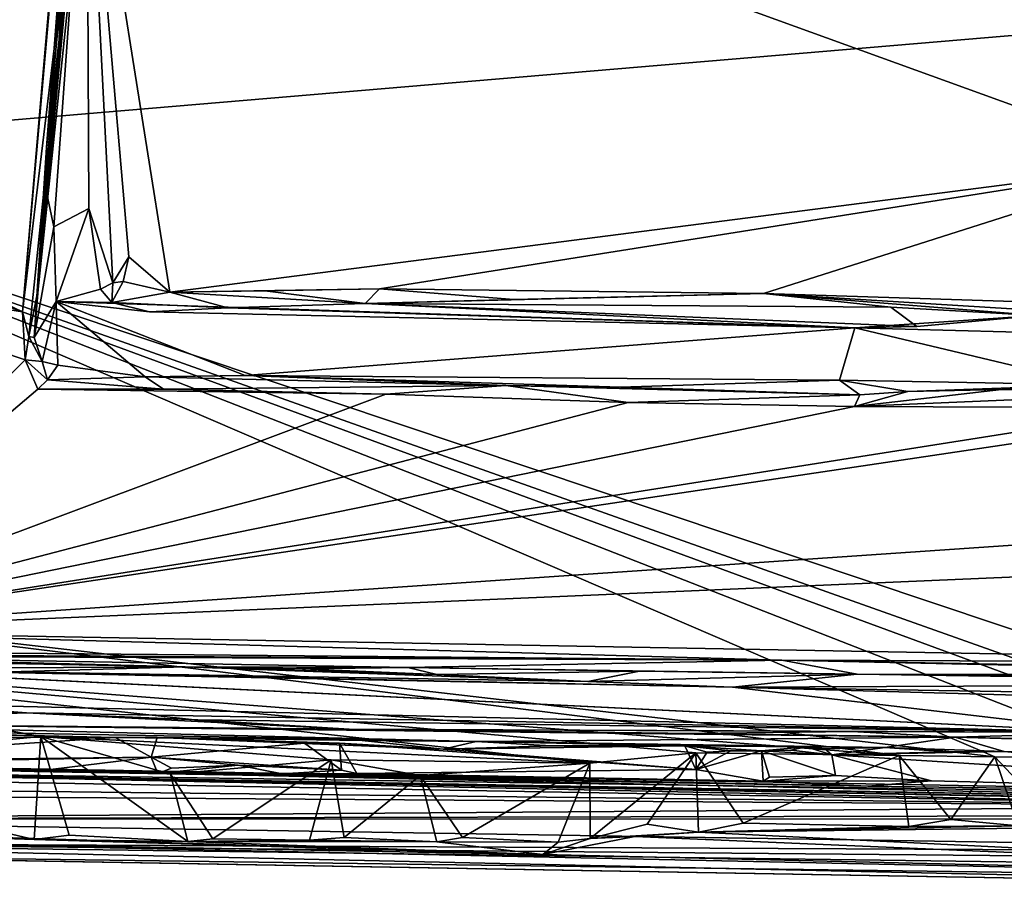
# Model space of a CAD drawing. Extents: x -1.76 to 1.72, y -1.4 to 2.6.
# Drawn here: x -0.98 to 0.56, y -1.4 to -0.04 of the extents above; entities that cross this region are included whole.
import ezdxf

# ---------------------------------------------------------------- set-up
doc = ezdxf.new("R2010")
doc.units = 0

msp = doc.modelspace()

# ---------------------------------------------------------------- linework, layer by layer
for points in [[(0.9122, 2.5269, 6.6925), (-1.6078, -0.0129, 6.6713), (-1.6451, -0.2502, 6.6653)], [(1.3655, 0.0052, 6.6947), (0.9122, 2.5269, 6.6925), (-1.6451, -0.2502, 6.6653)], [(-0.8628, 0.5616, 4.5436), (-0.9392, -0.2381, 5.3599), (-0.9524, -0.4601, 5.3026)], [(-0.8628, 0.5616, 4.5436), (-0.9524, -0.4601, 5.3026), (-0.8557, 0.4651, 4.4085)], [(-0.8628, 0.5616, 4.5436), (-0.9135, 0.0946, 5.054), (-0.9392, -0.2381, 5.3599)], [(-0.8557, 0.4651, 4.4085), (-0.9524, -0.4601, 5.3026), (-0.8787, 0.322, 4.5459)], [(-0.876, 0.3544, 4.7904), (-0.9278, -0.3624, 5.4704), (-0.9411, -0.3007, 5.4044)], [(-0.876, 0.3544, 4.7904), (-0.9411, -0.3007, 5.4044), (-0.9192, -0.0688, 5.2267)], [(-0.8727, -0.3335, 5.4507), (-0.9278, -0.3624, 5.4704), (-0.876, 0.3544, 4.7904)], [(-0.9192, -0.0688, 5.2267), (-0.9135, 0.0946, 5.054), (-0.876, 0.3544, 4.7904)], [(-0.8351, -0.4503, 5.5401), (-0.8727, -0.3335, 5.4507), (-0.876, 0.3544, 4.7904)], [(-0.8104, -0.4094, 5.5057), (-0.8351, -0.4503, 5.5401), (-0.876, 0.3544, 4.7904)], [(-0.876, 0.3544, 4.7904), (0.8121, -0.0279, 5.1839), (0.8265, -0.2624, 5.3857)], [(-0.746, -0.4646, 5.55), (-0.8104, -0.4094, 5.5057), (-0.876, 0.3544, 4.7904)], [(-0.876, 0.3544, 4.7904), (0.8265, -0.2624, 5.3857), (-0.746, -0.4646, 5.55)], [(-0.8787, 0.322, 4.5459), (-0.9668, -0.5342, 5.329), (-0.977, -0.4955, 5.296)], [(-0.977, -0.4955, 5.296), (-0.9112, 0.268, 4.5831), (-0.8787, 0.322, 4.5459)], [(-0.9524, -0.4601, 5.3026), (-0.9668, -0.5342, 5.329), (-0.8787, 0.322, 4.5459)], [(-0.977, -0.4955, 5.296), (-0.9262, 0.0785, 4.8043), (-0.9112, 0.268, 4.5831)], [(-0.9392, -0.2381, 5.3599), (-0.9135, 0.0946, 5.054), (-0.9192, -0.0688, 5.2267)], [(-1.3981, -0.2948, 5.1578), (-1.3454, 0.0555, 4.8302), (-0.9262, 0.0785, 4.8043)], [(-1.3981, -0.2948, 5.1578), (-0.9262, 0.0785, 4.8043), (-0.977, -0.4955, 5.296)], [(1.3923, -1.2678, 6.6316), (1.3655, 0.0052, 6.6947), (-1.6451, -0.2502, 6.6653)], [(-0.9411, -0.3007, 5.4044), (-0.9392, -0.2381, 5.3599), (-0.9192, -0.0688, 5.2267)], [(-0.9392, -0.2381, 5.3599), (-0.9411, -0.3007, 5.4044), (-0.9587, -0.5362, 5.3403)], [(-0.9392, -0.2381, 5.3599), (-0.9587, -0.5362, 5.3403), (-0.9524, -0.4601, 5.3026)], [(1.2116, -1.2644, 6.6335), (1.3923, -1.2678, 6.6316), (-1.6451, -0.2502, 6.6653)], [(1.0285, -1.2337, 6.6393), (1.2116, -1.2644, 6.6335), (-1.6451, -0.2502, 6.6653)], [(0.7752, -1.1958, 6.65), (1.0285, -1.2337, 6.6393), (-1.6451, -0.2502, 6.6653)], [(0.5472, -1.1939, 6.6469), (0.7752, -1.1958, 6.65), (-1.6451, -0.2502, 6.6653)], [(0.5472, -1.1939, 6.6469), (-1.6451, -0.2502, 6.6653), (-1.6215, -0.9429, 6.6555)], [(0.8265, -0.2624, 5.3857), (-0.4175, -0.4595, 5.5439), (-0.746, -0.4646, 5.55)], [(0.8265, -0.2624, 5.3857), (0.1847, -0.467, 5.5562), (-0.4175, -0.4595, 5.5439)], [(0.8265, -0.2624, 5.3857), (0.6098, -0.4804, 5.5512), (0.1847, -0.467, 5.5562)], [(-1.3862, -0.4315, 5.257), (-1.3981, -0.2948, 5.1578), (-0.977, -0.4955, 5.296)], [(-0.9587, -0.5362, 5.3403), (-0.9411, -0.3007, 5.4044), (-0.9278, -0.3624, 5.4704)], [(-0.9243, -0.4796, 5.5266), (-0.9278, -0.3624, 5.4704), (-0.8727, -0.3335, 5.4507)], [(-0.9243, -0.4796, 5.5266), (-0.8727, -0.3335, 5.4507), (-0.8549, -0.4601, 5.5471)], [(-0.8351, -0.4503, 5.5401), (-0.8549, -0.4601, 5.5471), (-0.8727, -0.3335, 5.4507)], [(-0.9587, -0.5362, 5.3403), (-0.9278, -0.3624, 5.4704), (-0.9243, -0.4796, 5.5266)], [(-0.8104, -0.4094, 5.5057), (-0.8191, -0.4479, 5.5316), (-0.8351, -0.4503, 5.5401)], [(-0.746, -0.4646, 5.55), (-0.8191, -0.4479, 5.5316), (-0.8104, -0.4094, 5.5057)], [(-1.3999, -0.9964, 5.6017), (-1.3862, -0.4315, 5.257), (-0.9728, -0.5709, 5.3448)], [(-1.3862, -0.4315, 5.257), (-0.977, -0.4955, 5.296), (-0.9728, -0.5709, 5.3448)], [(-0.9587, -0.5362, 5.3403), (-0.9668, -0.5342, 5.329), (-0.9524, -0.4601, 5.3026)], [(-0.8549, -0.4601, 5.5471), (-0.8369, -0.4812, 5.5401), (-0.9243, -0.4796, 5.5266)], [(-0.8351, -0.4503, 5.5401), (-0.8369, -0.4812, 5.5401), (-0.8549, -0.4601, 5.5471)], [(-0.8191, -0.4479, 5.5316), (-0.746, -0.4646, 5.55), (-0.8369, -0.4812, 5.5401)], [(-0.8351, -0.4503, 5.5401), (-0.8191, -0.4479, 5.5316), (-0.8369, -0.4812, 5.5401)], [(-0.4175, -0.4595, 5.5439), (-0.5973, -0.463, 5.5508), (-0.746, -0.4646, 5.55)], [(-0.4175, -0.4595, 5.5439), (-0.4396, -0.4825, 5.5486), (-0.5973, -0.463, 5.5508)], [(-0.4175, -0.4595, 5.5439), (-0.2067, -0.4764, 5.5481), (-0.4396, -0.4825, 5.5486)], [(0.1847, -0.467, 5.5562), (-0.2067, -0.4764, 5.5481), (-0.4175, -0.4595, 5.5439)], [(-0.6552, -0.4893, 5.5412), (-0.8369, -0.4812, 5.5401), (-0.746, -0.4646, 5.55)], [(-0.746, -0.4646, 5.55), (-0.5973, -0.463, 5.5508), (-0.4396, -0.4825, 5.5486)], [(-0.746, -0.4646, 5.55), (-0.4396, -0.4825, 5.5486), (-0.6552, -0.4893, 5.5412)], [(0.1847, -0.467, 5.5562), (0.3841, -0.4882, 5.5575), (-0.4396, -0.4825, 5.5486)], [(0.1847, -0.467, 5.5562), (-0.4396, -0.4825, 5.5486), (-0.2067, -0.4764, 5.5481)], [(0.6143, -0.5016, 5.5531), (0.3841, -0.4882, 5.5575), (0.1847, -0.467, 5.5562)], [(0.1847, -0.467, 5.5562), (0.6098, -0.4804, 5.5512), (0.7092, -0.4996, 5.5495)], [(0.1847, -0.467, 5.5562), (0.7092, -0.4996, 5.5495), (0.6143, -0.5016, 5.5531)], [(-0.9243, -0.4796, 5.5266), (-0.9461, -0.5734, 5.3627), (-0.9587, -0.5362, 5.3403)], [(-0.9461, -0.5734, 5.3627), (-0.9243, -0.4796, 5.5266), (-0.9214, -0.5793, 5.3934)], [(-0.7844, -0.5976, 5.3795), (-0.9214, -0.5793, 5.3934), (-0.9243, -0.4796, 5.5266)], [(-0.9243, -0.4796, 5.5266), (-0.8369, -0.4812, 5.5401), (-0.778, -0.4955, 5.5362)], [(-0.9243, -0.4796, 5.5266), (-0.778, -0.4955, 5.5362), (0.3277, -0.521, 5.5245)], [(-0.6281, -0.5955, 5.3871), (-0.7844, -0.5976, 5.3795), (-0.9243, -0.4796, 5.5266)], [(-0.6281, -0.5955, 5.3871), (-0.9243, -0.4796, 5.5266), (0.3277, -0.521, 5.5245)], [(-0.6552, -0.4893, 5.5412), (-0.778, -0.4955, 5.5362), (-0.8369, -0.4812, 5.5401)], [(-0.778, -0.4955, 5.5362), (-0.6552, -0.4893, 5.5412), (0.3277, -0.521, 5.5245)], [(0.3277, -0.521, 5.5245), (-0.6552, -0.4893, 5.5412), (-0.4396, -0.4825, 5.5486)], [(-0.4396, -0.4825, 5.5486), (0.3841, -0.4882, 5.5575), (0.4248, -0.5185, 5.5427)], [(-0.4396, -0.4825, 5.5486), (0.4248, -0.5185, 5.5427), (0.3277, -0.521, 5.5245)], [(0.6143, -0.5016, 5.5531), (0.4248, -0.5185, 5.5427), (0.3841, -0.4882, 5.5575)], [(-0.977, -0.4955, 5.296), (-0.9668, -0.5342, 5.329), (-0.9728, -0.5709, 5.3448)], [(0.3277, -0.521, 5.5245), (0.4248, -0.5185, 5.5427), (0.6143, -0.5016, 5.5531)], [(0.3277, -0.521, 5.5245), (0.6143, -0.5016, 5.5531), (0.6436, -0.5289, 5.5256)], [(0.3038, -0.603, 5.3978), (-0.6281, -0.5955, 5.3871), (0.3277, -0.521, 5.5245)], [(0.3277, -0.521, 5.5245), (0.7029, -0.6103, 5.3914), (0.3038, -0.603, 5.3978)], [(0.3277, -0.521, 5.5245), (0.6436, -0.5289, 5.5256), (0.7029, -0.6103, 5.3914)], [(-0.9668, -0.5342, 5.329), (-0.9461, -0.5734, 5.3627), (-0.9728, -0.5709, 5.3448)], [(-0.9587, -0.5362, 5.3403), (-0.9461, -0.5734, 5.3627), (-0.9668, -0.5342, 5.329)], [(-1.3999, -0.9964, 5.6017), (-0.9728, -0.5709, 5.3448), (-0.9528, -0.6168, 5.3706)], [(-0.9728, -0.5709, 5.3448), (-0.9375, -0.6024, 5.3708), (-0.9528, -0.6168, 5.3706)], [(-0.9461, -0.5734, 5.3627), (-0.9375, -0.6024, 5.3708), (-0.9728, -0.5709, 5.3448)], [(-0.9214, -0.5793, 5.3934), (-0.9375, -0.6024, 5.3708), (-0.9461, -0.5734, 5.3627)], [(-0.9214, -0.5793, 5.3934), (-0.7844, -0.5976, 5.3795), (-0.9375, -0.6024, 5.3708)], [(1.3301, -0.5897, 5.3369), (1.3336, -0.8098, 5.4704), (-1.3999, -0.9964, 5.6017)], [(1.3301, -0.5897, 5.3369), (-1.3999, -0.9964, 5.6017), (0.8213, -0.6462, 5.3719)], [(-0.7558, -0.6168, 5.3737), (-0.9375, -0.6024, 5.3708), (-0.7844, -0.5976, 5.3795)], [(-0.7844, -0.5976, 5.3795), (-0.6281, -0.5955, 5.3871), (-0.2192, -0.6114, 5.3868)], [(-0.2192, -0.6114, 5.3868), (-0.7558, -0.6168, 5.3737), (-0.7844, -0.5976, 5.3795)], [(-0.0396, -0.6137, 5.3864), (-0.2192, -0.6114, 5.3868), (-0.6281, -0.5955, 5.3871)], [(0.3038, -0.603, 5.3978), (-0.0396, -0.6137, 5.3864), (-0.6281, -0.5955, 5.3871)], [(-1.3999, -0.9964, 5.6017), (-0.9528, -0.6168, 5.3706), (-0.4076, -0.625, 5.3816)], [(-0.7558, -0.6168, 5.3737), (-0.9528, -0.6168, 5.3706), (-0.9375, -0.6024, 5.3708)], [(-0.9528, -0.6168, 5.3706), (-0.7558, -0.6168, 5.3737), (-0.4076, -0.625, 5.3816)], [(-0.2192, -0.6114, 5.3868), (-0.4076, -0.625, 5.3816), (-0.7558, -0.6168, 5.3737)], [(-0.0277, -0.6379, 5.3867), (-0.4076, -0.625, 5.3816), (-0.2192, -0.6114, 5.3868)], [(-0.2192, -0.6114, 5.3868), (-0.0396, -0.6137, 5.3864), (0.3356, -0.6257, 5.383)], [(-0.2192, -0.6114, 5.3868), (0.3356, -0.6257, 5.383), (-0.0277, -0.6379, 5.3867)], [(0.3038, -0.603, 5.3978), (0.3356, -0.6257, 5.383), (-0.0396, -0.6137, 5.3864)], [(0.7029, -0.6103, 5.3914), (0.4108, -0.6206, 5.3894), (0.3038, -0.603, 5.3978)], [(0.3038, -0.603, 5.3978), (0.4108, -0.6206, 5.3894), (0.3356, -0.6257, 5.383)], [(0.7029, -0.6103, 5.3914), (0.5578, -0.6174, 5.3842), (0.4108, -0.6206, 5.3894)], [(0.8203, -0.6234, 5.3799), (0.5578, -0.6174, 5.3842), (0.7029, -0.6103, 5.3914)], [(-1.3999, -0.9964, 5.6017), (-0.4076, -0.625, 5.3816), (-0.0277, -0.6379, 5.3867)], [(0.3275, -0.6442, 5.3862), (-0.0277, -0.6379, 5.3867), (0.3356, -0.6257, 5.383)], [(0.3275, -0.6442, 5.3862), (0.4108, -0.6206, 5.3894), (0.5578, -0.6174, 5.3842)], [(0.3275, -0.6442, 5.3862), (0.5578, -0.6174, 5.3842), (0.8203, -0.6234, 5.3799)], [(0.4108, -0.6206, 5.3894), (0.3275, -0.6442, 5.3862), (0.3356, -0.6257, 5.383)], [(0.8203, -0.6234, 5.3799), (0.8213, -0.6462, 5.3719), (0.3275, -0.6442, 5.3862)], [(-1.3999, -0.9964, 5.6017), (-0.0277, -0.6379, 5.3867), (0.3275, -0.6442, 5.3862)], [(-1.3999, -0.9964, 5.6017), (0.3275, -0.6442, 5.3862), (0.8213, -0.6462, 5.3719)], [(1.3336, -0.8098, 5.4704), (1.3116, -0.8798, 5.5073), (-1.3999, -0.9964, 5.6017)], [(1.3116, -0.8798, 5.5073), (1.3269, -1.0464, 5.6008), (-1.3999, -0.9964, 5.6017)], [(0.3974, -1.1915, 6.6437), (-1.6215, -0.9429, 6.6555), (-1.6274, -1.0345, 6.6521)], [(0.3974, -1.1915, 6.6437), (0.5472, -1.1939, 6.6469), (-1.6215, -0.9429, 6.6555)], [(-1.3993, -1.0276, 5.6383), (-1.3999, -0.9964, 5.6017), (0.2134, -1.0418, 5.6071)], [(1.3269, -1.0464, 5.6008), (0.2134, -1.0418, 5.6071), (-1.3999, -0.9964, 5.6017)], [(-1.3894, -1.0327, 5.6957), (-1.3993, -1.0276, 5.6383), (0.2134, -1.0418, 5.6071)], [(-1.3875, -1.0355, 5.7716), (-1.3894, -1.0327, 5.6957), (0.2134, -1.0418, 5.6071)], [(0.0785, -1.1876, 6.6384), (0.3974, -1.1915, 6.6437), (-1.6274, -1.0345, 6.6521)], [(-1.6274, -1.0345, 6.6521), (-1.4452, -1.2095, 6.6298), (-0.9483, -1.1616, 6.6237)], [(-0.0875, -1.2038, 6.6289), (0.0785, -1.1876, 6.6384), (-1.6274, -1.0345, 6.6521)], [(-0.0875, -1.2038, 6.6289), (-1.6274, -1.0345, 6.6521), (-0.9483, -1.1616, 6.6237)], [(0.7408, -1.1557, 5.7919), (-1.152, -1.1107, 5.8069), (-1.5222, -1.0448, 5.8035)], [(-1.2949, -1.0559, 5.7997), (0.7408, -1.1557, 5.7919), (-1.5222, -1.0448, 5.8035)], [(-0.7221, -1.0523, 5.7836), (-1.2203, -1.0429, 5.7812), (-1.3875, -1.0355, 5.7716)], [(-0.373, -1.0535, 5.7636), (-0.7221, -1.0523, 5.7836), (-1.3875, -1.0355, 5.7716)], [(0.2134, -1.0418, 5.6071), (-0.373, -1.0535, 5.7636), (-1.3875, -1.0355, 5.7716)], [(-1.2949, -1.0559, 5.7997), (-1.2203, -1.0429, 5.7812), (-0.7221, -1.0523, 5.7836)], [(0.2134, -1.0418, 5.6071), (0.3315, -1.0641, 5.7542), (-0.373, -1.0535, 5.7636)], [(1.3269, -1.0464, 5.6008), (1.1409, -1.0595, 5.61), (0.2134, -1.0418, 5.6071)], [(0.2134, -1.0418, 5.6071), (1.1409, -1.0595, 5.61), (1.327, -1.066, 5.6462)], [(0.2134, -1.0418, 5.6071), (1.327, -1.066, 5.6462), (0.3315, -1.0641, 5.7542)], [(-0.7221, -1.0523, 5.7836), (-0.9974, -1.0601, 5.7957), (-1.2949, -1.0559, 5.7997)], [(-1.2949, -1.0559, 5.7997), (-0.9974, -1.0601, 5.7957), (0.1359, -1.0842, 5.7798)], [(-1.2949, -1.0559, 5.7997), (0.1359, -1.0842, 5.7798), (0.7408, -1.1557, 5.7919)], [(-0.0908, -1.0753, 5.7852), (-0.9974, -1.0601, 5.7957), (-0.7221, -1.0523, 5.7836)], [(-0.9974, -1.0601, 5.7957), (-0.0908, -1.0753, 5.7852), (0.1359, -1.0842, 5.7798)], [(-0.373, -1.0535, 5.7636), (-0.538, -1.0555, 5.7826), (-0.7221, -1.0523, 5.7836)], [(-0.7221, -1.0523, 5.7836), (-0.538, -1.0555, 5.7826), (-0.3272, -1.0647, 5.7815)], [(-0.0908, -1.0753, 5.7852), (-0.7221, -1.0523, 5.7836), (-0.3272, -1.0647, 5.7815)], [(-0.3272, -1.0647, 5.7815), (-0.538, -1.0555, 5.7826), (-0.373, -1.0535, 5.7636)], [(-0.3272, -1.0647, 5.7815), (-0.373, -1.0535, 5.7636), (-0.0095, -1.0591, 5.7613)], [(0.3315, -1.0641, 5.7542), (-0.0095, -1.0591, 5.7613), (-0.373, -1.0535, 5.7636)], [(-0.3272, -1.0647, 5.7815), (-0.0095, -1.0591, 5.7613), (-0.0908, -1.0753, 5.7852)], [(-0.0095, -1.0591, 5.7613), (0.3315, -1.0641, 5.7542), (-0.0908, -1.0753, 5.7852)], [(0.3315, -1.0641, 5.7542), (0.1359, -1.0842, 5.7798), (-0.0908, -1.0753, 5.7852)], [(0.3315, -1.0641, 5.7542), (1.3423, -1.0792, 5.7473), (0.1359, -1.0842, 5.7798)], [(1.327, -1.066, 5.6462), (1.3322, -1.0692, 5.7293), (0.3315, -1.0641, 5.7542)], [(0.3315, -1.0641, 5.7542), (1.3322, -1.0692, 5.7293), (1.3423, -1.0792, 5.7473)], [(0.1359, -1.0842, 5.7798), (1.3423, -1.0792, 5.7473), (1.3975, -1.1046, 5.775)], [(0.1359, -1.0842, 5.7798), (1.3975, -1.1046, 5.775), (1.4388, -1.1208, 5.784)], [(0.1359, -1.0842, 5.7798), (1.4388, -1.1208, 5.784), (0.7408, -1.1557, 5.7919)], [(-1.152, -1.1107, 5.8069), (-0.9708, -1.1247, 5.8088), (-1.4758, -1.1284, 5.8274)], [(0.7408, -1.1557, 5.7919), (-0.9708, -1.1247, 5.8088), (-1.152, -1.1107, 5.8069)], [(-1.4239, -1.1411, 5.8499), (-1.4758, -1.1284, 5.8274), (-0.9708, -1.1247, 5.8088)], [(-0.9708, -1.1247, 5.8088), (-0.4648, -1.1501, 5.8244), (-1.4239, -1.1411, 5.8499)], [(0.7408, -1.1557, 5.7919), (-0.7021, -1.1355, 5.8113), (-0.9708, -1.1247, 5.8088)], [(-0.9708, -1.1247, 5.8088), (-0.7021, -1.1355, 5.8113), (-0.4648, -1.1501, 5.8244)], [(-0.2657, -1.1694, 5.8743), (-1.5616, -1.146, 5.9001), (-1.4239, -1.1411, 5.8499)], [(-1.4239, -1.1411, 5.8499), (-0.4648, -1.1501, 5.8244), (0.0762, -1.1569, 5.8118)], [(-1.4239, -1.1411, 5.8499), (0.0762, -1.1569, 5.8118), (0.4852, -1.1626, 5.8098)], [(-0.2657, -1.1694, 5.8743), (-1.4239, -1.1411, 5.8499), (0.4852, -1.1626, 5.8098)], [(-0.4648, -1.1501, 5.8244), (-0.7021, -1.1355, 5.8113), (0.7408, -1.1557, 5.7919)], [(-0.8318, -1.1631, 5.8898), (-1.2374, -1.1547, 5.9), (-1.5616, -1.146, 5.9001)], [(-0.2657, -1.1694, 5.8743), (-0.8318, -1.1631, 5.8898), (-1.5616, -1.146, 5.9001)], [(-1.5341, -1.1627, 5.9106), (-1.2374, -1.1547, 5.9), (-0.8318, -1.1631, 5.8898)], [(0.3233, -1.1538, 5.8037), (0.0762, -1.1569, 5.8118), (-0.4648, -1.1501, 5.8244)], [(0.3233, -1.1538, 5.8037), (-0.4648, -1.1501, 5.8244), (0.7408, -1.1557, 5.7919)], [(0.3233, -1.1538, 5.8037), (0.4852, -1.1626, 5.8098), (0.0762, -1.1569, 5.8118)], [(0.7408, -1.1557, 5.7919), (0.4852, -1.1626, 5.8098), (0.3233, -1.1538, 5.8037)], [(1.3813, -1.1833, 5.811), (0.4852, -1.1626, 5.8098), (0.7408, -1.1557, 5.7919)], [(-1.4082, -1.2016, 5.9188), (-1.5341, -1.1627, 5.9106), (-0.8318, -1.1631, 5.8898)], [(-1.4452, -1.2095, 6.6298), (-0.9589, -1.3232, 6.5906), (-0.9483, -1.1616, 6.6237)], [(-0.8318, -1.1631, 5.8898), (-0.7751, -1.1944, 5.906), (-1.4082, -1.2016, 5.9188)], [(-0.9483, -1.1616, 6.6237), (-0.9589, -1.3232, 6.5906), (-0.9039, -1.3167, 6.6022)], [(-0.9483, -1.1616, 6.6237), (-0.9039, -1.3167, 6.6022), (-0.718, -1.3265, 6.5885)], [(-0.9483, -1.1616, 6.6237), (-0.718, -1.3265, 6.5885), (-0.7449, -1.221, 6.6167)], [(-0.9483, -1.1616, 6.6237), (-0.7449, -1.221, 6.6167), (-0.493, -1.1985, 6.6233)], [(-0.9483, -1.1616, 6.6237), (-0.493, -1.1985, 6.6233), (-0.0875, -1.2038, 6.6289)], [(-0.7751, -1.1944, 5.906), (-0.8318, -1.1631, 5.8898), (-0.7657, -1.1635, 5.8976)], [(-0.2657, -1.1694, 5.8743), (-0.7657, -1.1635, 5.8976), (-0.8318, -1.1631, 5.8898)], [(-0.7751, -1.1944, 5.906), (-0.7657, -1.1635, 5.8976), (-0.5351, -1.1722, 5.9)], [(-0.7751, -1.1944, 5.906), (-0.5351, -1.1722, 5.9), (-0.477, -1.2147, 5.9012)], [(-0.48, -1.1721, 5.8964), (-0.5351, -1.1722, 5.9), (-0.7657, -1.1635, 5.8976)], [(-0.7657, -1.1635, 5.8976), (-0.4443, -1.1683, 5.8844), (-0.3176, -1.1815, 5.8901)], [(-0.48, -1.1721, 5.8964), (-0.7657, -1.1635, 5.8976), (-0.3176, -1.1815, 5.8901)], [(-0.2657, -1.1694, 5.8743), (-0.4443, -1.1683, 5.8844), (-0.7657, -1.1635, 5.8976)], [(-0.5351, -1.1722, 5.9), (-0.48, -1.1721, 5.8964), (-0.477, -1.2147, 5.9012)], [(-0.4526, -1.22, 5.9086), (-0.477, -1.2147, 5.9012), (-0.48, -1.1721, 5.8964)], [(0.0784, -1.2136, 5.8949), (-0.4526, -1.22, 5.9086), (-0.48, -1.1721, 5.8964)], [(0.0784, -1.2136, 5.8949), (-0.48, -1.1721, 5.8964), (-0.3176, -1.1815, 5.8901)], [(-0.2657, -1.1694, 5.8743), (-0.3176, -1.1815, 5.8901), (-0.4443, -1.1683, 5.8844)], [(-0.2657, -1.1694, 5.8743), (-0.1481, -1.1762, 5.8842), (-0.3176, -1.1815, 5.8901)], [(0.3747, -1.1788, 5.8704), (-0.2657, -1.1694, 5.8743), (0.4852, -1.1626, 5.8098)], [(0.0611, -1.1762, 5.888), (-0.1481, -1.1762, 5.8842), (-0.2657, -1.1694, 5.8743)], [(0.2515, -1.1781, 5.8792), (0.0611, -1.1762, 5.888), (-0.2657, -1.1694, 5.8743)], [(0.3747, -1.1788, 5.8704), (0.2515, -1.1781, 5.8792), (-0.2657, -1.1694, 5.8743)], [(0.5617, -1.1855, 5.8772), (0.3747, -1.1788, 5.8704), (0.4852, -1.1626, 5.8098)], [(0.4852, -1.1626, 5.8098), (1.3813, -1.1833, 5.811), (1.4361, -1.1836, 5.8126)], [(0.4852, -1.1626, 5.8098), (1.4361, -1.1836, 5.8126), (1.4442, -1.1875, 5.8388)], [(0.4852, -1.1626, 5.8098), (1.4442, -1.1875, 5.8388), (1.3547, -1.1881, 5.8457)], [(0.4852, -1.1626, 5.8098), (1.3547, -1.1881, 5.8457), (0.5617, -1.1855, 5.8772)], [(-0.3176, -1.1815, 5.8901), (-0.1481, -1.1762, 5.8842), (0.0611, -1.1762, 5.888)], [(-0.3176, -1.1815, 5.8901), (0.0611, -1.1762, 5.888), (0.0784, -1.2136, 5.8949)], [(-0.0875, -1.2038, 6.6289), (-0.0872, -1.3219, 6.6038), (0.0785, -1.1876, 6.6384)], [(-0.0872, -1.3219, 6.6038), (0.0022, -1.2993, 6.6184), (0.0785, -1.1876, 6.6384)], [(0.0022, -1.2993, 6.6184), (0.0828, -1.3119, 6.6086), (0.0785, -1.1876, 6.6384)], [(0.0611, -1.1762, 5.888), (0.0961, -1.1862, 5.8946), (0.0784, -1.2136, 5.8949)], [(0.0611, -1.1762, 5.888), (0.2515, -1.1781, 5.8792), (0.1813, -1.184, 5.8887)], [(0.1333, -1.1842, 5.8906), (0.0961, -1.1862, 5.8946), (0.0611, -1.1762, 5.888)], [(0.0611, -1.1762, 5.888), (0.1813, -1.184, 5.8887), (0.1333, -1.1842, 5.8906)], [(0.1813, -1.184, 5.8887), (0.1841, -1.2318, 5.9036), (0.0784, -1.2136, 5.8949)], [(0.1813, -1.184, 5.8887), (0.0784, -1.2136, 5.8949), (0.1333, -1.1842, 5.8906)], [(0.0961, -1.1862, 5.8946), (0.1333, -1.1842, 5.8906), (0.0784, -1.2136, 5.8949)], [(0.0785, -1.1876, 6.6384), (0.1525, -1.2978, 6.6224), (0.3974, -1.1915, 6.6437)], [(0.0828, -1.3119, 6.6086), (0.1525, -1.2978, 6.6224), (0.0785, -1.1876, 6.6384)], [(0.2277, -1.1831, 5.8895), (0.1813, -1.184, 5.8887), (0.2515, -1.1781, 5.8792)], [(0.1813, -1.184, 5.8887), (0.2277, -1.1831, 5.8895), (0.2917, -1.1904, 5.8878)], [(0.2975, -1.2232, 5.8955), (0.194, -1.2256, 5.8942), (0.1813, -1.184, 5.8887)], [(0.1813, -1.184, 5.8887), (0.2917, -1.1904, 5.8878), (0.2975, -1.2232, 5.8955)], [(0.1813, -1.184, 5.8887), (0.194, -1.2256, 5.8942), (0.1841, -1.2318, 5.9036)], [(0.2515, -1.1781, 5.8792), (0.2917, -1.1904, 5.8878), (0.2277, -1.1831, 5.8895)], [(0.3747, -1.1788, 5.8704), (0.2807, -1.1813, 5.8867), (0.2515, -1.1781, 5.8792)], [(0.2807, -1.1813, 5.8867), (0.2917, -1.1904, 5.8878), (0.2515, -1.1781, 5.8792)], [(0.3747, -1.1788, 5.8704), (0.2917, -1.1904, 5.8878), (0.2807, -1.1813, 5.8867)], [(0.3747, -1.1788, 5.8704), (0.4747, -1.1859, 5.8763), (0.2917, -1.1904, 5.8878)], [(0.2917, -1.1904, 5.8878), (0.4747, -1.1859, 5.8763), (0.5617, -1.1855, 5.8772)], [(1.2756, -1.2529, 5.8997), (0.2917, -1.1904, 5.8878), (0.5617, -1.1855, 5.8772)], [(0.5617, -1.1855, 5.8772), (0.4747, -1.1859, 5.8763), (0.3747, -1.1788, 5.8704)], [(0.5617, -1.1855, 5.8772), (0.6437, -1.1882, 5.8756), (1.2756, -1.2529, 5.8997)], [(1.3547, -1.1881, 5.8457), (0.6437, -1.1882, 5.8756), (0.5617, -1.1855, 5.8772)], [(1.2013, -1.2631, 5.9242), (-1.5903, -1.2148, 5.971), (-1.5457, -1.2022, 5.9292)], [(-1.5457, -1.2022, 5.9292), (-1.3514, -1.2052, 5.9194), (-0.9585, -1.2169, 5.9208)], [(1.2756, -1.2529, 5.8997), (1.2013, -1.2631, 5.9242), (-1.5457, -1.2022, 5.9292)], [(0.3482, -1.2395, 5.9081), (1.2756, -1.2529, 5.8997), (-1.5457, -1.2022, 5.9292)], [(-1.5457, -1.2022, 5.9292), (-0.9585, -1.2169, 5.9208), (0.3482, -1.2395, 5.9081)], [(-0.7751, -1.1944, 5.906), (-1.3514, -1.2052, 5.9194), (-1.4082, -1.2016, 5.9188)], [(-0.7751, -1.1944, 5.906), (-0.9585, -1.2169, 5.9208), (-1.3514, -1.2052, 5.9194)], [(-0.7751, -1.1944, 5.906), (-0.7646, -1.2199, 5.9174), (-0.9585, -1.2169, 5.9208)], [(-0.7751, -1.1944, 5.906), (-0.7435, -1.2115, 5.9047), (-0.7646, -1.2199, 5.9174)], [(-0.6391, -1.207, 5.9046), (-0.7435, -1.2115, 5.9047), (-0.7751, -1.1944, 5.906)], [(-0.477, -1.2147, 5.9012), (-0.6391, -1.207, 5.9046), (-0.7751, -1.1944, 5.906)], [(-0.7449, -1.221, 6.6167), (-0.6788, -1.3223, 6.6016), (-0.493, -1.1985, 6.6233)], [(-0.6788, -1.3223, 6.6016), (-0.527, -1.3245, 6.5891), (-0.493, -1.1985, 6.6233)], [(-0.4725, -1.3202, 6.6008), (-0.493, -1.1985, 6.6233), (-0.527, -1.3245, 6.5891)], [(-0.493, -1.1985, 6.6233), (-0.4725, -1.3202, 6.6008), (-0.3536, -1.223, 6.62)], [(-0.493, -1.1985, 6.6233), (-0.3536, -1.223, 6.62), (-0.0875, -1.2038, 6.6289)], [(-0.3536, -1.223, 6.62), (-0.2873, -1.3204, 6.6023), (-0.0875, -1.2038, 6.6289)], [(-0.2873, -1.3204, 6.6023), (-0.1371, -1.3274, 6.5905), (-0.0875, -1.2038, 6.6289)], [(-0.0875, -1.2038, 6.6289), (-0.1371, -1.3274, 6.5905), (-0.0872, -1.3219, 6.6038)], [(0.1525, -1.2978, 6.6224), (0.4123, -1.3028, 6.6169), (0.3974, -1.1915, 6.6437)], [(1.2756, -1.2529, 5.8997), (0.448, -1.2311, 5.8963), (0.2917, -1.1904, 5.8878)], [(0.2917, -1.1904, 5.8878), (0.448, -1.2311, 5.8963), (0.2975, -1.2232, 5.8955)], [(0.3974, -1.1915, 6.6437), (0.4781, -1.2918, 6.6295), (0.5472, -1.1939, 6.6469)], [(0.3974, -1.1915, 6.6437), (0.4123, -1.3028, 6.6169), (0.4781, -1.2918, 6.6295)], [(0.4781, -1.2918, 6.6295), (0.5836, -1.3017, 6.6201), (0.5472, -1.1939, 6.6469)], [(0.5472, -1.1939, 6.6469), (0.6331, -1.2846, 6.6367), (0.7752, -1.1958, 6.65)], [(0.5836, -1.3017, 6.6201), (0.6331, -1.2846, 6.6367), (0.5472, -1.1939, 6.6469)], [(-1.6134, -1.2129, 6.0721), (-1.5903, -1.2148, 5.971), (1.2013, -1.2631, 5.9242)], [(-1.6134, -1.2129, 6.0721), (1.2013, -1.2631, 5.9242), (1.294, -1.2689, 5.9292)], [(1.1018, -1.271, 6.1117), (-1.5413, -1.2241, 6.1146), (-1.6134, -1.2129, 6.0721)], [(1.2797, -1.2697, 6.0953), (1.1018, -1.271, 6.1117), (-1.6134, -1.2129, 6.0721)], [(-1.6134, -1.2129, 6.0721), (1.294, -1.2689, 5.9292), (1.5351, -1.26, 6.0477)], [(1.5351, -1.26, 6.0477), (1.2797, -1.2697, 6.0953), (-1.6134, -1.2129, 6.0721)], [(-1.4452, -1.2095, 6.6298), (-1.3607, -1.2994, 6.6226), (-0.9589, -1.3232, 6.5906)], [(-0.9585, -1.2169, 5.9208), (-0.7646, -1.2199, 5.9174), (0.3482, -1.2395, 5.9081)], [(-0.5697, -1.2204, 5.9088), (-0.7646, -1.2199, 5.9174), (-0.6391, -1.207, 5.9046)], [(-0.7646, -1.2199, 5.9174), (-0.7435, -1.2115, 5.9047), (-0.6391, -1.207, 5.9046)], [(-0.477, -1.2147, 5.9012), (-0.5697, -1.2204, 5.9088), (-0.6391, -1.207, 5.9046)], [(-0.5697, -1.2204, 5.9088), (-0.477, -1.2147, 5.9012), (-0.4526, -1.22, 5.9086)], [(-0.4526, -1.22, 5.9086), (0.0784, -1.2136, 5.8949), (0.1841, -1.2318, 5.9036)], [(-1.6455, -1.24, 6.1514), (-1.5413, -1.2241, 6.1146), (1.1018, -1.271, 6.1117)], [(-0.7646, -1.2199, 5.9174), (-0.5697, -1.2204, 5.9088), (0.3482, -1.2395, 5.9081)], [(-0.7449, -1.221, 6.6167), (-0.718, -1.3265, 6.5885), (-0.6788, -1.3223, 6.6016)], [(0.1841, -1.2318, 5.9036), (-0.5697, -1.2204, 5.9088), (-0.4526, -1.22, 5.9086)], [(-0.5697, -1.2204, 5.9088), (0.1841, -1.2318, 5.9036), (0.3482, -1.2395, 5.9081)], [(-0.4725, -1.3202, 6.6008), (-0.3275, -1.327, 6.5892), (-0.3536, -1.223, 6.62)], [(-0.3536, -1.223, 6.62), (-0.3275, -1.327, 6.5892), (-0.2873, -1.3204, 6.6023)], [(0.448, -1.2311, 5.8963), (0.1841, -1.2318, 5.9036), (0.2975, -1.2232, 5.8955)], [(0.2975, -1.2232, 5.8955), (0.1841, -1.2318, 5.9036), (0.194, -1.2256, 5.8942)], [(0.448, -1.2311, 5.8963), (0.3482, -1.2395, 5.9081), (0.1841, -1.2318, 5.9036)], [(0.3482, -1.2395, 5.9081), (0.448, -1.2311, 5.8963), (1.2756, -1.2529, 5.8997)], [(-1.6243, -1.2527, 6.1697), (-1.6455, -1.24, 6.1514), (1.1018, -1.271, 6.1117)], [(-1.7044, -1.2916, 6.2408), (-1.6243, -1.2527, 6.1697), (1.1018, -1.271, 6.1117)], [(1.1018, -1.271, 6.1117), (1.1769, -1.2853, 6.1289), (-1.7044, -1.2916, 6.2408)], [(-1.7164, -1.3281, 6.3117), (-1.7044, -1.2916, 6.2408), (1.5963, -1.3445, 6.1899)], [(1.1769, -1.2853, 6.1289), (1.5554, -1.2907, 6.1235), (-1.7044, -1.2916, 6.2408)], [(1.5554, -1.2907, 6.1235), (1.5963, -1.3445, 6.1899), (-1.7044, -1.2916, 6.2408)], [(0.5836, -1.3017, 6.6201), (0.4781, -1.2918, 6.6295), (0.4123, -1.3028, 6.6169)], [(-1.5908, -1.3019, 6.6111), (-1.7011, -1.3179, 6.5679), (-0.1612, -1.3469, 6.5563)], [(-0.9589, -1.3232, 6.5906), (-1.4007, -1.3084, 6.6092), (-1.5908, -1.3019, 6.6111)], [(-0.9589, -1.3232, 6.5906), (-1.5908, -1.3019, 6.6111), (-0.1612, -1.3469, 6.5563)], [(-0.9589, -1.3232, 6.5906), (-1.3607, -1.2994, 6.6226), (-1.4007, -1.3084, 6.6092)], [(0.0828, -1.3119, 6.6086), (0.0022, -1.2993, 6.6184), (-0.0872, -1.3219, 6.6038)], [(0.0828, -1.3119, 6.6086), (-0.0872, -1.3219, 6.6038), (-0.0173, -1.3187, 6.5996)], [(0.0828, -1.3119, 6.6086), (-0.0173, -1.3187, 6.5996), (1.6444, -1.3891, 6.5156)], [(0.4123, -1.3028, 6.6169), (0.1525, -1.2978, 6.6224), (0.0828, -1.3119, 6.6086)], [(0.5836, -1.3017, 6.6201), (0.4123, -1.3028, 6.6169), (0.0828, -1.3119, 6.6086)], [(0.7632, -1.3035, 6.6226), (0.5836, -1.3017, 6.6201), (0.0828, -1.3119, 6.6086)], [(0.7632, -1.3035, 6.6226), (0.0828, -1.3119, 6.6086), (1.6444, -1.3891, 6.5156)], [(-1.7011, -1.3179, 6.5679), (-1.6942, -1.3441, 6.4991), (1.6444, -1.3891, 6.5156)], [(-1.7011, -1.3179, 6.5679), (1.6444, -1.3891, 6.5156), (-0.1612, -1.3469, 6.5563)], [(-0.718, -1.3265, 6.5885), (-0.9039, -1.3167, 6.6022), (-0.9589, -1.3232, 6.5906)], [(-0.718, -1.3265, 6.5885), (-0.9589, -1.3232, 6.5906), (-0.1612, -1.3469, 6.5563)], [(-0.527, -1.3245, 6.5891), (-0.6788, -1.3223, 6.6016), (-0.718, -1.3265, 6.5885)], [(-0.3275, -1.327, 6.5892), (-0.527, -1.3245, 6.5891), (-0.718, -1.3265, 6.5885)], [(-0.1612, -1.3469, 6.5563), (-0.3275, -1.327, 6.5892), (-0.718, -1.3265, 6.5885)], [(-0.3275, -1.327, 6.5892), (-0.4725, -1.3202, 6.6008), (-0.527, -1.3245, 6.5891)], [(-0.1371, -1.3274, 6.5905), (-0.2873, -1.3204, 6.6023), (-0.3275, -1.327, 6.5892)], [(-0.1612, -1.3469, 6.5563), (-0.1371, -1.3274, 6.5905), (-0.3275, -1.327, 6.5892)], [(-0.1612, -1.3469, 6.5563), (-0.0173, -1.3187, 6.5996), (-0.0872, -1.3219, 6.6038)], [(-0.0173, -1.3187, 6.5996), (-0.1612, -1.3469, 6.5563), (1.6444, -1.3891, 6.5156)], [(-0.1612, -1.3469, 6.5563), (-0.0872, -1.3219, 6.6038), (-0.1371, -1.3274, 6.5905)], [(-1.7164, -1.3281, 6.3117), (1.6124, -1.4015, 6.4194), (-1.7211, -1.3438, 6.4054)], [(-1.7164, -1.3281, 6.3117), (1.5868, -1.3718, 6.2491), (1.6124, -1.4015, 6.4194)], [(1.6384, -1.3585, 6.2377), (1.5868, -1.3718, 6.2491), (-1.7164, -1.3281, 6.3117)], [(-1.7164, -1.3281, 6.3117), (1.5963, -1.3445, 6.1899), (1.6384, -1.3585, 6.2377)], [(1.6124, -1.4015, 6.4194), (-1.6942, -1.3441, 6.4991), (-1.7211, -1.3438, 6.4054)], [(1.6124, -1.4015, 6.4194), (1.6444, -1.3891, 6.5156), (-1.6942, -1.3441, 6.4991)]]:
    msp.add_3dface(points)

doc.saveas('drawing.dxf')
